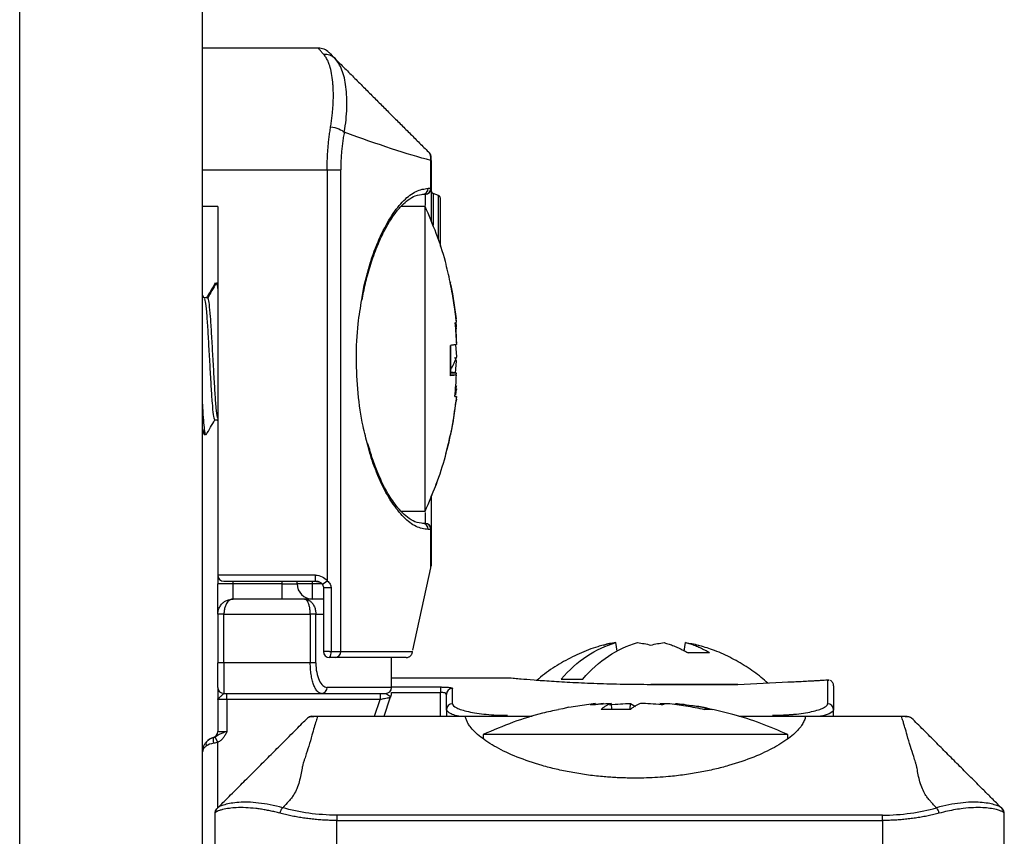
# Model space of a CAD drawing. Units: millimetres. Extents: x 7 to 412, y 7 to 291.
# Drawn here: x 192 to 224, y 223 to 249 of the extents above; entities that cross this region are included whole.
import ezdxf

# ---------------------------------------------------------------- set-up
doc = ezdxf.new("R2010")
doc.units = ezdxf.units.MM

msp = doc.modelspace()

# ---------------------------------------------------------------- linework, layer by layer
at = {"color": 7, "linetype": 'Continuous', "lineweight": 25}
for p, q in [((191.815, 219.739), (191.815, 269.739)), ((197.815, 219.739), (197.815, 269.739)), ((201.608, 248.439), (197.815, 248.439)), ((205.304, 243.839), (205.304, 244.749)), ((205.315, 244.749), (205.315, 243.839)), ((197.815, 244.439), (201.901, 244.439)), ((201.901, 244.439), (201.901, 230.956)), ((201.901, 244.439), (202.347, 244.439)), ((202.347, 228.639), (202.347, 244.439)), ((205.115, 243.639), (205.027, 243.639)), ((205.215, 243.839), (205.304, 243.839)), ((205.304, 243.839), (205.315, 243.839)), ((205.549, 243.604), (205.381, 243.665)), ((198.315, 243.239), (197.815, 243.239)), ((198.315, 243.239), (198.315, 231.139)), ((205.115, 243.24), (204.325, 243.24)), ((198.257, 240.716), (198.247, 240.733)), ((198.279, 240.736), (198.266, 240.715)), ((198.315, 240.674), (198.281, 240.732)), ((197.872, 240.231), (197.815, 240.329)), ((197.985, 240.239), (197.867, 240.239)), ((206.142, 239.223), (206.108, 239.427)), ((206.112, 238.707), (206.142, 238.303)), ((206.142, 238.177), (206.091, 238.285)), ((206.112, 237.773), (206.142, 238.177)), ((206.142, 237.769), (205.944, 237.768)), ((206.138, 237.712), (206.142, 237.769)), ((205.944, 237.713), (206.142, 237.712)), ((206.142, 237.36), (206.108, 237.289)), ((206.142, 237.257), (206.133, 237.201)), ((206.142, 236.922), (206.125, 236.824)), ((198.213, 236.239), (198.315, 236.239)), ((198.295, 236.239), (198.315, 236.204)), ((197.815, 235.92), (197.916, 235.746)), ((197.815, 235.859), (197.88, 235.747)), ((197.898, 235.747), (197.907, 235.762)), ((205.944, 235.72), (205.944, 235.752)), ((204.32, 233.24), (205.115, 233.24)), ((205.115, 232.839), (205.027, 232.839)), ((205.304, 232.639), (205.215, 232.639)), ((205.304, 231.387), (205.304, 232.639)), ((205.315, 232.639), (205.304, 232.639)), ((205.315, 232.639), (205.315, 231.439)), ((204.712, 228.683), (205.304, 231.387)), ((201.523, 231.139), (198.315, 231.139)), ((198.315, 231.139), (198.315, 230.859)), ((201.523, 230.939), (201.523, 231.139)), ((198.815, 230.859), (198.315, 230.859)), ((198.515, 230.939), (201.523, 230.939)), ((198.815, 230.359), (198.815, 230.859)), ((200.415, 230.859), (198.815, 230.859)), ((200.415, 230.859), (200.415, 230.359)), ((200.415, 230.859), (200.915, 230.859)), ((200.915, 230.859), (200.915, 230.939)), ((201.415, 230.859), (200.915, 230.859)), ((201.415, 230.859), (201.415, 230.359)), ((201.778, 230.739), (201.778, 228.639)), ((202.029, 230.739), (202.029, 228.639)), ((201.156, 230.359), (198.815, 230.359)), ((201.778, 230.359), (201.156, 230.359)), ((198.515, 229.859), (198.315, 229.859)), ((198.315, 229.859), (198.315, 228.259)), ((198.515, 228.259), (198.515, 229.859)), ((198.515, 229.859), (201.348, 229.859)), ((201.53, 229.859), (201.348, 229.859)), ((201.348, 229.859), (201.348, 228.259)), ((201.53, 228.259), (201.53, 229.859)), ((211.416, 228.648), (211.37, 228.927)), ((213.614, 228.644), (213.661, 228.927)), ((213.615, 228.644), (213.662, 228.927)), ((201.978, 228.639), (202.029, 228.639)), ((202.029, 228.639), (202.347, 228.639)), ((202.347, 228.639), (204.703, 228.639)), ((204.015, 227.459), (204.015, 228.439)), ((198.515, 228.259), (198.315, 228.259)), ((201.348, 228.259), (198.515, 228.259)), ((198.515, 228.259), (198.515, 227.259)), ((201.53, 228.259), (201.348, 228.259)), ((207.915, 227.759), (204.015, 227.759)), ((204.015, 227.459), (201.899, 227.459)), ((205.615, 227.472), (205.615, 227.294)), ((215.371, 227.548), (212.515, 227.548)), ((215.369, 227.547), (212.515, 227.547)), ((215.369, 227.547), (215.357, 227.546)), ((218.367, 227.7), (218.314, 227.696)), ((218.315, 227.697), (218.368, 227.691)), ((198.315, 227.059), (198.32, 227.078)), ((198.315, 227.059), (198.326, 227.078)), ((198.515, 227.259), (201.718, 227.259)), ((198.615, 227.059), (198.615, 227.259)), ((201.718, 227.259), (203.815, 227.259)), ((203.635, 227.259), (203.635, 227.059)), ((203.772, 226.509), (203.97, 227.12)), ((198.615, 227.059), (198.315, 227.059)), ((198.315, 227.059), (198.315, 226.01)), ((203.635, 227.059), (198.615, 227.059)), ((198.615, 227.059), (198.615, 226.01)), ((209.633, 226.76), (209.495, 226.738)), ((209.83, 226.804), (209.633, 226.76)), ((210.708, 226.935), (209.833, 226.793)), ((210.968, 226.935), (210.717, 226.894)), ((211.215, 226.935), (211.228, 226.738)), ((211.84, 226.746), (211.851, 226.935)), ((211.851, 226.935), (212.016, 226.836)), ((213.008, 226.921), (212.817, 226.935)), ((213.324, 226.898), (213.265, 226.903)), ((201.589, 226.509), (206.433, 226.509)), ((206.436, 226.5), (201.589, 226.5)), ((205.815, 226.722), (205.815, 226.509)), ((220.741, 226.5), (217.594, 226.5)), ((217.597, 226.509), (220.741, 226.509)), ((218.515, 226.509), (218.515, 226.722)), ((198.315, 225.655), (198.228, 225.833)), ((198.315, 226.01), (198.615, 226.01)), ((207.016, 225.909), (207.016, 225.778)), ((217.016, 225.779), (217.016, 225.909)), ((198.215, 223.326), (198.215, 219.609)), ((220.115, 223.266), (202.215, 223.266)), ((202.215, 223.266), (202.215, 223.091)), ((220.115, 223.091), (220.115, 223.266)), ((224.115, 219.609), (224.115, 223.326)), ((202.215, 219.609), (202.215, 223.091)), ((202.215, 223.091), (220.115, 223.091)), ((220.115, 223.091), (220.115, 219.609))]:
    msp.add_line(p, q, dxfattribs=at)
at = {"color": 1, "linetype": 'Continuous', "lineweight": 25}
for p, q in [((205.115, 243.639), (205.115, 243.277)), ((205.381, 243.665), (205.381, 242.624)), ((205.549, 242.159), (205.549, 243.604)), ((205.115, 233.203), (205.115, 232.839)), ((201.739, 230.839), (201.901, 230.956)), ((198.815, 230.859), (198.815, 230.939)), ((200.415, 230.939), (200.415, 230.859)), ((201.415, 230.939), (201.415, 230.859)), ((201.728, 230.859), (201.415, 230.859)), ((201.778, 230.739), (202.029, 230.739)), ((201.53, 229.859), (201.778, 229.859)), ((201.978, 228.639), (201.778, 228.639)), ((204.015, 227.472), (205.615, 227.472)), ((212.515, 227.547), (212.515, 227.548)), ((204.015, 227.294), (205.615, 227.294)), ((205.615, 226.509), (205.615, 227.294)), ((203.456, 226.509), (203.635, 227.059)), ((198.315, 223.509), (198.315, 225.655))]:
    msp.add_line(p, q, dxfattribs=at)
at = {"color": 7, "linetype": 'Continuous', "lineweight": 25, "flags": 128}
msp.add_lwpolyline([(217.036, 227.626), (217.016, 227.625), (217.014, 227.624)], dxfattribs=at)
at = {"color": 7, "linetype": 'Continuous', "lineweight": 25}
for centre, radius, start, end in [((201.608, 247.939), 0.5, 45, 90), ((201.847, 247.796), 0.432, 45.7163, 96.871), ((205.115, 244.856), 0.2, 0, 45), ((205.02, 243.834), 0.194, 271.782, 1.6775), ((205.109, 243.834), 0.195, 271.7327, 1.6337), ((205.115, 243.839), 0.2, 270, 0), ((205.415, 243.759), 0.1, 180, 250), ((205.515, 243.51), 0.1, 0, 70), ((205.02, 232.645), 0.194, 358.3225, 88.218), ((205.109, 232.645), 0.195, 358.3663, 88.2673), ((205.115, 232.639), 0.2, 0, 90), ((198.515, 231.139), 0.2, 180, 270), ((201.415, 230.859), 0.5, 180, 270), ((201.978, 228.639), 0.2, 180, 270), ((201.795, 228.593), 0.239, 320.0135, 11.2988), ((202.157, 228.629), 0.19, 273.4562, 3.0823), ((198.515, 227.459), 0.2, 180, 270), ((201.708, 227.45), 0.191, 272.9018, 2.634), ((203.815, 227.459), 0.2, 270, 0), ((206.015, 227.226), 0.199, 89.8095, 179.8082), ((206.014, 226.721), 0.198, 89.5115, 179.503), ((218.317, 226.721), 0.198, 0.497, 90.4885), ((198.315, 225.339), 0.5, 106.6015, 138.1897), ((198.407, 225.722), 0.245, 156.9174, 203.0826), ((198.115, 226.01), 0.2, 286.6015, 0), ((198.043, 225.606), 0.12, 146.3639, 213.6361), ((198.415, 223.326), 0.2, 135, 180), ((223.915, 223.326), 0.2, 0, 45)]:
    msp.add_arc(centre, radius, start, end, dxfattribs=at)
for points, knots in [([(201.795, 248.225), (201.78, 248.243), (201.75, 248.277), (201.713, 248.32), (201.68, 248.357), (201.654, 248.387), (201.633, 248.41), (201.619, 248.427), (201.61, 248.437), (201.609, 248.439), (201.608, 248.439)], [0, 0, 0, 0, 0.128636, 0.255945, 0.382065, 0.507142, 0.631322, 0.754756, 0.877597, 1, 1, 1, 1]), ([(202.016, 245.858), (202.025, 245.916), (202.044, 246.032), (202.065, 246.204), (202.082, 246.374), (202.095, 246.542), (202.103, 246.707), (202.106, 246.868), (202.104, 247.025), (202.097, 247.177), (202.082, 247.379), (202.05, 247.617), (201.995, 247.84), (201.933, 248.007), (201.87, 248.13), (201.82, 248.194), (201.795, 248.225)], [0, 0, 0, 0, 0.053259, 0.106996, 0.161246, 0.216045, 0.271426, 0.327422, 0.384066, 0.441388, 0.499418, 0.62473, 0.749562, 0.835949, 0.919389, 1, 1, 1, 1]), ([(202.463, 245.68), (202.512, 245.959), (202.538, 246.223), (202.555, 246.72), (202.545, 246.956), (202.492, 247.373), (202.448, 247.559), (202.326, 247.876), (202.25, 248.005), (202.149, 248.106)], [0, 0, 0, 0, 0.25, 0.25, 0.5, 0.5, 0.75, 0.75, 1, 1, 1, 1]), ([(202.149, 248.106), (202.26, 247.994), (202.482, 247.772), (202.81, 247.444), (203.133, 247.121), (203.451, 246.803), (203.765, 246.49), (204.073, 246.182), (204.376, 245.878), (204.675, 245.58), (204.969, 245.285), (205.161, 245.094), (205.257, 244.998)], [0, 0, 0, 0, 0.100251, 0.200386, 0.300429, 0.400401, 0.500324, 0.600222, 0.700116, 0.800029, 0.899983, 1, 1, 1, 1]), ([(201.901, 244.439), (201.902, 244.499), (201.902, 244.618), (201.908, 244.797), (201.917, 244.976), (201.929, 245.155), (201.945, 245.333), (201.965, 245.51), (201.988, 245.685), (202.007, 245.8), (202.016, 245.858)], [0, 0, 0, 0, 0.1227, 0.245962, 0.369835, 0.494366, 0.619602, 0.745589, 0.872374, 1, 1, 1, 1]), ([(202.016, 245.858), (202.104, 245.843), (202.2, 245.818), (202.362, 245.753), (202.426, 245.715), (202.463, 245.68)], [0, 0, 0, 0, 0.5, 0.5, 1, 1, 1, 1]), ([(202.463, 245.68), (202.452, 245.623), (202.431, 245.509), (202.406, 245.335), (202.384, 245.159), (202.368, 244.981), (202.356, 244.802), (202.349, 244.621), (202.348, 244.5), (202.347, 244.439)], [0, 0, 0, 0, 0.145259, 0.288923, 0.43146, 0.573351, 0.715079, 0.857134, 1, 1, 1, 1]), ([(205.304, 244.749), (205.304, 244.763), (205.304, 244.792), (205.302, 244.835), (205.298, 244.875), (205.293, 244.91), (205.286, 244.939), (205.278, 244.964), (205.268, 244.984), (205.26, 244.993), (205.257, 244.998)], [0, 0, 0, 0, 0.116858, 0.239814, 0.368275, 0.501086, 0.616625, 0.749887, 0.878839, 1, 1, 1, 1]), ([(205.315, 244.749), (205.315, 244.787), (205.315, 244.816), (205.315, 244.849), (205.315, 244.856), (205.315, 244.856)], [0, 0, 0, 0, 0.5, 0.5, 1, 1, 1, 1]), ([(203.05, 240.162), (203.065, 240.253), (203.114, 240.536), (203.23, 241.012), (203.405, 241.59), (203.612, 242.112), (203.813, 242.517), (203.984, 242.803), (204.158, 243.055), (204.347, 243.279), (204.57, 243.474), (204.806, 243.616), (204.972, 243.633), (205.061, 243.643)], [0, 0, 0, 0, 0.042032, 0.131049, 0.235463, 0.349599, 0.444659, 0.514949, 0.576833, 0.678601, 0.768709, 0.875538, 1, 1, 1, 1]), ([(205.315, 243.839), (205.315, 243.821), (205.315, 243.783), (205.315, 243.528), (205.315, 243.216), (205.315, 243.001), (205.315, 242.826), (205.315, 242.774)], [0, 0, 0, 0, 0.294036, 0.605686, 0.768121, 0.930708, 1, 1, 1, 1]), ([(205.938, 240.757), (205.888, 240.984), (205.769, 241.524), (205.497, 242.357), (205.242, 242.946), (205.115, 243.24)], [0, 0, 0, 0, 0.265142, 0.633574, 1, 1, 1, 1]), ([(205.115, 233.248), (205.115, 233.245), (205.115, 233.212), (205.115, 233.329), (205.115, 233.577), (205.115, 233.978), (205.115, 234.511), (205.115, 235.205), (205.115, 236.064), (205.115, 237.055), (205.115, 238.122), (205.115, 239.194), (205.115, 240.201), (205.115, 241.083), (205.115, 241.807), (205.115, 242.373), (205.115, 242.809), (205.115, 243.102), (205.115, 243.251), (205.115, 243.224), (205.115, 243.218)], [0, 0, 0, 0, 0.005074, 0.066761, 0.12348, 0.177314, 0.232585, 0.292741, 0.356938, 0.423921, 0.492502, 0.561083, 0.628065, 0.692262, 0.752418, 0.80769, 0.861523, 0.918242, 0.979929, 1, 1, 1, 1]), ([(205.615, 241.935), (205.615, 242.026), (205.615, 242.359), (205.615, 242.8), (205.615, 243.214), (205.615, 243.465), (205.615, 243.495), (205.615, 243.51)], [0, 0, 0, 0, 0.088797, 0.328177, 0.562583, 0.78136, 1, 1, 1, 1]), ([(198.23, 240.731), (198.181, 240.648), (198.086, 240.484), (197.991, 240.32), (197.945, 240.239)], [0, 0, 0, 0, 0.51051, 1, 1, 1, 1]), ([(198.266, 240.732), (198.218, 240.649), (198.123, 240.484), (198.027, 240.32), (197.98, 240.239)], [0, 0, 0, 0, 0.508871, 1, 1, 1, 1]), ([(198.261, 240.678), (198.259, 240.694), (198.255, 240.725), (198.25, 240.721), (198.247, 240.718)], [0, 0, 0, 0, 0.48525, 1, 1, 1, 1]), ([(198.315, 240.546), (198.312, 240.578), (198.3, 240.688), (198.289, 240.711), (198.282, 240.727)], [0, 0, 0, 0, 0.295142, 1, 1, 1, 1]), ([(206.09, 239.91), (206.072, 240.051), (206.037, 240.33), (205.971, 240.605), (205.939, 240.742)], [0, 0, 0, 0, 0.503882, 1, 1, 1, 1]), ([(205.944, 240.704), (205.944, 240.739), (205.944, 240.778), (205.945, 240.761), (205.945, 240.759)], [0, 0, 0, 0, 0.890097, 1, 1, 1, 1]), ([(206.142, 239.557), (206.13, 239.656), (206.107, 239.854), (206.061, 240.151), (206.008, 240.446), (205.966, 240.642), (205.944, 240.74)], [0, 0, 0, 0, 0.249525, 0.49925, 0.74935, 1, 1, 1, 1]), ([(206.142, 239.472), (206.13, 239.577), (206.107, 239.787), (206.061, 240.102), (206.008, 240.415), (205.966, 240.623), (205.944, 240.727)], [0, 0, 0, 0, 0.2495253, 0.4992501, 0.74935, 1, 1, 1, 1]), ([(206.142, 239.448), (206.131, 239.544), (206.108, 239.754), (206.064, 240.061), (206.009, 240.385), (205.967, 240.593), (205.944, 240.704)], [0, 0, 0, 0, 0.226209, 0.500001, 0.731821, 1, 1, 1, 1]), ([(197.872, 240.214), (197.882, 240.192), (197.903, 240.141), (197.94, 239.808), (197.978, 239.295), (198.013, 238.655), (198.053, 237.971), (198.091, 237.316), (198.125, 236.765), (198.166, 236.384), (198.195, 236.246), (198.21, 236.242), (198.213, 236.241)], [0, 0, 0, 0, 0.0856684, 0.1963427, 0.3070883, 0.4177825, 0.528464, 0.6392076, 0.7499122, 0.8605948, 0.9713352, 1, 1, 1, 1]), ([(198.325, 236.272), (198.317, 236.284), (198.298, 236.316), (198.262, 236.613), (198.225, 237.103), (198.19, 237.73), (198.15, 238.412), (198.112, 239.077), (198.077, 239.644), (198.037, 240.06), (198.006, 240.2), (197.991, 240.249), (197.986, 240.235), (197.985, 240.232)], [0, 0, 0, 0, 0.069749, 0.180488, 0.291299, 0.402058, 0.512805, 0.623614, 0.734384, 0.845131, 0.955937, 0.99235, 1, 1, 1, 1]), ([(203.239, 235.408), (203.182, 235.613), (203.037, 236.136), (202.9, 237.108), (202.843, 238.249), (202.889, 239.306), (202.995, 239.925), (203.039, 240.187)], [0, 0, 0, 0, 0.146082, 0.37428, 0.602742, 0.831531, 1, 1, 1, 1]), ([(206.092, 239.418), (206.103, 239.424), (206.125, 239.436), (206.136, 239.444), (206.142, 239.448)], [0, 0, 0, 0, 0.511453, 1, 1, 1, 1]), ([(206.092, 239.418), (206.103, 239.3), (206.125, 239.065), (206.136, 238.829), (206.142, 238.711)], [0, 0, 0, 0, 0.5014521, 1, 1, 1, 1]), ([(206.097, 239.42), (206.107, 239.315), (206.126, 239.099), (206.137, 238.881), (206.142, 238.769)], [0, 0, 0, 0, 0.484275, 1, 1, 1, 1]), ([(206.123, 239.435), (206.123, 239.435), (206.128, 239.384), (206.13, 239.332), (206.132, 239.28)], [0, 0, 0, 0, 0.003258, 1, 1, 1, 1]), ([(206.142, 238.711), (206.13, 238.709), (206.107, 238.704), (206.061, 238.696), (206.008, 238.689), (205.966, 238.684), (205.944, 238.682)], [0, 0, 0, 0, 0.249588, 0.499332, 0.749411, 1, 1, 1, 1]), ([(205.944, 238.682), (205.944, 238.638), (205.945, 238.512), (205.945, 238.384), (205.945, 238.299)], [0, 0, 0, 0, 0.344915, 1, 1, 1, 1]), ([(206.142, 238.303), (206.13, 238.268), (206.107, 238.197), (206.061, 238.092), (206.008, 237.987), (205.966, 237.918), (205.944, 237.883)], [0, 0, 0, 0, 0.249588, 0.499332, 0.749411, 1, 1, 1, 1]), ([(206.142, 237.769), (206.13, 237.771), (206.107, 237.776), (206.061, 237.784), (206.008, 237.791), (205.966, 237.796), (205.944, 237.798)], [0, 0, 0, 0, 0.249658, 0.499427, 0.749482, 1, 1, 1, 1]), ([(206.092, 237.006), (206.104, 237.129), (206.125, 237.363), (206.137, 237.599), (206.142, 237.712)], [0, 0, 0, 0, 0.523197, 1, 1, 1, 1]), ([(206.123, 237.045), (206.127, 237.098), (206.134, 237.203), (206.139, 237.309), (206.142, 237.36)], [0, 0, 0, 0, 0.509321, 1, 1, 1, 1]), ([(197.916, 235.761), (197.913, 235.762), (197.902, 235.764), (197.88, 235.912), (197.852, 236.207), (197.83, 236.532), (197.818, 236.77), (197.815, 236.837)], [0, 0, 0, 0, 0.084393, 0.353654, 0.62648, 0.894865, 1, 1, 1, 1]), ([(205.315, 233.723), (205.373, 233.857), (205.557, 234.287), (205.788, 235.045), (206.009, 235.945), (206.089, 236.544), (206.126, 236.824)], [0, 0, 0, 0, 0.136119, 0.436359, 0.737273, 1, 1, 1, 1]), ([(206.142, 237.008), (206.13, 236.903), (206.107, 236.693), (206.061, 236.378), (206.008, 236.064), (205.965, 235.856), (205.944, 235.752)], [0, 0, 0, 0, 0.249622, 0.499378, 0.749445, 1, 1, 1, 1]), ([(206.092, 237.006), (206.103, 237.005), (206.125, 237.005), (206.136, 237.007), (206.142, 237.008)], [0, 0, 0, 0, 0.4997772, 1, 1, 1, 1]), ([(197.932, 235.746), (197.98, 235.83), (198.075, 235.994), (198.17, 236.159), (198.217, 236.239)], [0, 0, 0, 0, 0.508947, 1, 1, 1, 1]), ([(197.898, 235.764), (197.892, 235.752), (197.878, 235.722), (197.864, 235.803), (197.855, 235.851)], [0, 0, 0, 0, 0.413066, 1, 1, 1, 1]), ([(205.115, 233.24), (205.242, 233.534), (205.497, 234.123), (205.769, 234.955), (205.888, 235.496), (205.938, 235.722)], [0, 0, 0, 0, 0.366578, 0.735167, 1, 1, 1, 1]), ([(205.061, 232.836), (204.968, 232.846), (204.797, 232.864), (204.546, 233.021), (204.328, 233.222), (204.086, 233.513), (203.83, 233.916), (203.582, 234.438), (203.388, 234.943), (203.291, 235.282), (203.243, 235.447)], [0, 0, 0, 0, 0.152777, 0.284504, 0.396408, 0.490931, 0.653392, 0.794434, 0.899424, 1, 1, 1, 1]), ([(205.315, 233.723), (205.315, 233.665), (205.315, 233.493), (205.315, 233.26), (205.315, 232.952), (205.315, 232.695), (205.315, 232.657), (205.315, 232.639)], [0, 0, 0, 0, 0.0819771, 0.2421987, 0.4025696, 0.7099711, 1, 1, 1, 1]), ([(201.523, 230.953), (201.546, 230.951), (201.59, 230.946), (201.652, 230.921), (201.705, 230.888), (201.731, 230.857), (201.744, 230.842)], [0, 0, 0, 0, 0.26909, 0.529054, 0.773368, 1, 1, 1, 1]), ([(201.901, 230.956), (201.921, 230.939), (201.957, 230.907), (201.998, 230.852), (202.024, 230.796), (202.027, 230.758), (202.029, 230.739)], [0, 0, 0, 0, 0.299048, 0.558146, 0.787108, 1, 1, 1, 1]), ([(201.523, 230.939), (201.566, 230.937), (201.622, 230.933), (201.671, 230.906), (201.682, 230.899)], [0, 0, 0, 0, 0.757595, 1, 1, 1, 1]), ([(201.739, 230.839), (201.75, 230.821), (201.766, 230.796), (201.777, 230.762), (201.778, 230.746), (201.778, 230.739)], [0, 0, 0, 0, 0.578659, 0.806779, 1, 1, 1, 1]), ([(198.315, 229.859), (198.316, 229.879), (198.318, 229.922), (198.33, 229.984), (198.35, 230.046), (198.379, 230.106), (198.416, 230.162), (198.468, 230.221), (198.538, 230.279), (198.622, 230.323), (198.716, 230.352), (198.779, 230.356), (198.815, 230.359)], [0, 0, 0, 0, 0.073411, 0.148665, 0.226167, 0.306291, 0.389375, 0.475722, 0.600916, 0.743568, 0.850121, 1, 1, 1, 1]), ([(198.815, 230.359), (198.803, 230.358), (198.782, 230.357), (198.752, 230.348), (198.726, 230.337), (198.691, 230.316), (198.649, 230.279), (198.597, 230.208), (198.553, 230.111), (198.521, 229.988), (198.517, 229.901), (198.515, 229.859)], [0, 0, 0, 0, 0.0805053, 0.15016, 0.2089635, 0.2569173, 0.3996615, 0.5250299, 0.6941965, 0.8515697, 1, 1, 1, 1]), ([(201.202, 230.344), (201.195, 230.348), (201.18, 230.357), (201.164, 230.358), (201.156, 230.359)], [0, 0, 0, 0, 0.483234, 1, 1, 1, 1]), ([(201.156, 230.359), (201.172, 230.358), (201.202, 230.357), (201.232, 230.348), (201.246, 230.344)], [0, 0, 0, 0, 0.516755, 1, 1, 1, 1]), ([(210.962, 228.839), (210.902, 228.825), (210.631, 228.759), (210.166, 228.572), (209.579, 228.274), (209.114, 227.974), (208.864, 227.758), (208.782, 227.687)], [0, 0, 0, 0, 0.074228, 0.336631, 0.601369, 0.869084, 1, 1, 1, 1]), ([(211.369, 228.927), (211.3, 228.918), (211.162, 228.898), (211.028, 228.864), (210.962, 228.847)], [0, 0, 0, 0, 0.499985, 1, 1, 1, 1]), ([(210.962, 228.847), (211.029, 228.864), (211.162, 228.898), (211.301, 228.918), (211.37, 228.927)], [0, 0, 0, 0, 0.500006, 1, 1, 1, 1]), ([(212.078, 228.927), (212.151, 228.918), (212.296, 228.898), (212.443, 228.864), (212.517, 228.847)], [0, 0, 0, 0, 0.499984, 1, 1, 1, 1]), ([(212.517, 228.847), (212.59, 228.864), (212.737, 228.898), (212.883, 228.918), (212.955, 228.927)], [0, 0, 0, 0, 0.500016, 1, 1, 1, 1]), ([(212.955, 228.927), (213.009, 228.911), (213.116, 228.88), (213.275, 228.821), (213.432, 228.753), (213.587, 228.677), (213.689, 228.619), (213.74, 228.59)], [0, 0, 0, 0, 0.200323, 0.400162, 0.599838, 0.799677, 1, 1, 1, 1]), ([(214.446, 228.59), (214.395, 228.619), (214.293, 228.677), (214.138, 228.753), (213.981, 228.821), (213.822, 228.88), (213.715, 228.911), (213.662, 228.927)], [0, 0, 0, 0, 0.200323, 0.400162, 0.599838, 0.799677, 1, 1, 1, 1]), ([(213.662, 228.927), (213.731, 228.918), (213.869, 228.898), (214.002, 228.864), (214.069, 228.847)], [0, 0, 0, 0, 0.499985, 1, 1, 1, 1]), ([(216.357, 227.593), (216.286, 227.659), (216.065, 227.861), (215.648, 228.15), (215.114, 228.456), (214.583, 228.692), (214.225, 228.796), (214.065, 228.842)], [0, 0, 0, 0, 0.11046, 0.341325, 0.575025, 0.811066, 1, 1, 1, 1]), ([(202.169, 228.439), (202.162, 228.439), (202.148, 228.439), (202.121, 228.439), (202.085, 228.439), (202.038, 228.439), (201.998, 228.439), (201.978, 228.439)], [0, 0, 0, 0, 0.166637, 0.332274, 0.500222, 0.749379, 1, 1, 1, 1]), ([(204.498, 228.439), (204.512, 228.44), (204.539, 228.442), (204.578, 228.455), (204.61, 228.473), (204.638, 228.495), (204.659, 228.52), (204.675, 228.546), (204.687, 228.571), (204.691, 228.588), (204.693, 228.597)], [0, 0, 0, 0, 0.157212, 0.305175, 0.443905, 0.573421, 0.693748, 0.804921, 0.906985, 1, 1, 1, 1]), ([(204.693, 228.597), (204.695, 228.606), (204.697, 228.615), (204.699, 228.624), (204.7, 228.629), (204.702, 228.634), (204.703, 228.639)], [0, 0, 0, 0, 0.00002816964, 0.00002816964, 0.00002816964, 0.00004538415, 0.00004538415, 0.00004538415, 0.00004538415]), ([(214.132, 228.59), (214.102, 228.59), (214.042, 228.59), (213.945, 228.59), (213.845, 228.59), (213.775, 228.59), (213.74, 228.59)], [0, 0, 0, 0, 0.250366, 0.4998, 0.749336, 1, 1, 1, 1]), ([(214.446, 228.59), (214.423, 228.59), (214.377, 228.59), (214.301, 228.59), (214.22, 228.59), (214.161, 228.59), (214.132, 228.59)], [0, 0, 0, 0, 0.250664, 0.5002, 0.749634, 1, 1, 1, 1]), ([(198.315, 227.459), (198.315, 227.459), (198.315, 227.543), (198.315, 227.843), (198.315, 228.046), (198.315, 228.259)], [0, 0, 0, 0, 0.5, 0.5, 1, 1, 1, 1]), ([(201.718, 227.259), (201.706, 227.26), (201.684, 227.261), (201.653, 227.273), (201.625, 227.29), (201.602, 227.308), (201.563, 227.346), (201.513, 227.418), (201.454, 227.548), (201.407, 227.704), (201.374, 227.881), (201.352, 228.068), (201.349, 228.196), (201.348, 228.259)], [0, 0, 0, 0, 0.062631, 0.118667, 0.168106, 0.210949, 0.247196, 0.38635, 0.510396, 0.639633, 0.763988, 0.883934, 1, 1, 1, 1]), ([(201.53, 228.259), (201.53, 228.049), (201.569, 227.841), (201.706, 227.545), (201.802, 227.459), (201.899, 227.459)], [0, 0, 0, 0, 0.5, 0.5, 1, 1, 1, 1]), ([(212.515, 227.547), (212.215, 227.548), (211.612, 227.552), (210.743, 227.576), (209.944, 227.611), (209.239, 227.653), (208.676, 227.694), (208.331, 227.722), (208.232, 227.731), (208.216, 227.732)], [0, 0, 0, 0, 0.160943, 0.3224476, 0.4840531, 0.6452542, 0.80738, 0.9686971, 1, 1, 1, 1]), ([(209.579, 227.733), (209.62, 227.733), (209.703, 227.733), (209.838, 227.733), (209.979, 227.733), (210.129, 227.733), (210.234, 227.733), (210.287, 227.733)], [0, 0, 0, 0, 0.200595, 0.400298, 0.599702, 0.799405, 1, 1, 1, 1]), ([(198.315, 227.459), (198.315, 227.452), (198.315, 227.438), (198.315, 227.319), (198.315, 227.184), (198.315, 227.098)], [0, 0, 0, 0, 0.268712, 0.537256, 1, 1, 1, 1]), ([(205.615, 227.472), (205.633, 227.471), (205.668, 227.471), (205.72, 227.47), (205.779, 227.468), (205.841, 227.464), (205.902, 227.458), (205.951, 227.452), (205.987, 227.444), (206.011, 227.435), (206.014, 227.429), (206.015, 227.426)], [0, 0, 0, 0, 0.083058, 0.166096, 0.250691, 0.375708, 0.499818, 0.623513, 0.74906, 0.874957, 1, 1, 1, 1]), ([(218.315, 227.697), (218.28, 227.694), (218.211, 227.69), (218.099, 227.682), (217.983, 227.675), (217.861, 227.668), (217.706, 227.659), (217.515, 227.649), (217.282, 227.637), (217.118, 227.63), (217.036, 227.626)], [0, 0, 0, 0, 0.100476, 0.20067, 0.300754, 0.400899, 0.501276, 0.66776, 0.833739, 1, 1, 1, 1]), ([(218.515, 227.511), (218.515, 227.543), (218.507, 227.579), (218.47, 227.643), (218.441, 227.67), (218.409, 227.688)], [0, 0, 0, 0, 0.5, 0.5, 1, 1, 1, 1]), ([(218.515, 227.511), (218.515, 227.499), (218.515, 227.477), (218.515, 227.431), (218.515, 227.377), (218.515, 227.312), (218.515, 227.238), (218.515, 227.155), (218.515, 227.062), (218.515, 226.959), (218.515, 226.847), (218.515, 226.764), (218.515, 226.722)], [0, 0, 0, 0, 0.100882, 0.201516, 0.30192, 0.402114, 0.502119, 0.601955, 0.70164, 0.801196, 0.900643, 1, 1, 1, 1]), ([(203.97, 227.12), (203.97, 227.12), (203.968, 227.12), (203.956, 227.118), (203.936, 227.114), (203.908, 227.109), (203.86, 227.1), (203.772, 227.083), (203.685, 227.068), (203.635, 227.059)], [0, 0, 0, 0, 0.089707, 0.182091, 0.277721, 0.377114, 0.480729, 0.695671, 1, 1, 1, 1]), ([(203.988, 227.159), (203.992, 227.167), (204, 227.183), (204.008, 227.213), (204.014, 227.247), (204.015, 227.27), (204.015, 227.282)], [0, 0, 0, 0, 0.280777, 0.526683, 0.759076, 1, 1, 1, 1]), ([(204.015, 227.261), (204.015, 227.262), (204.015, 227.266), (204.015, 227.278), (204.015, 227.287)], [0, 0, 0, 0, 0.302457, 1, 1, 1, 1]), ([(205.815, 227.227), (205.815, 227.245), (205.794, 227.262), (205.721, 227.287), (205.668, 227.294), (205.615, 227.294)], [0, 0, 0, 0, 0.5, 0.5, 1, 1, 1, 1]), ([(206.015, 226.919), (206.015, 226.875), (206.062, 226.829), (206.239, 226.741), (206.372, 226.699), (206.619, 226.645), (206.712, 226.628), (206.907, 226.599), (207.011, 226.586), (207.339, 226.555), (207.578, 226.544), (207.815, 226.544)], [0, 0, 0, 0, 0.25, 0.25, 0.5, 0.5, 0.625, 0.625, 0.75, 0.75, 1, 1, 1, 1]), ([(210.537, 226.886), (210.566, 226.897), (210.621, 226.919), (210.68, 226.93), (210.708, 226.935)], [0, 0, 0, 0, 0.524355, 1, 1, 1, 1]), ([(210.537, 226.886), (210.65, 226.897), (210.875, 226.918), (211.102, 226.93), (211.215, 226.935)], [0, 0, 0, 0, 0.5003541, 1, 1, 1, 1]), ([(211.215, 226.935), (211.188, 226.924), (211.133, 226.9), (211.051, 226.855), (210.969, 226.801), (210.915, 226.759), (210.888, 226.738)], [0, 0, 0, 0, 0.249658, 0.499427, 0.749482, 1, 1, 1, 1]), ([(211.166, 226.886), (211.285, 226.897), (211.514, 226.919), (211.743, 226.93), (211.851, 226.935)], [0, 0, 0, 0, 0.523197, 1, 1, 1, 1]), ([(212.181, 226.935), (212.156, 226.925), (212.101, 226.901), (212.021, 226.857), (211.937, 226.802), (211.882, 226.76), (211.854, 226.738)], [0, 0, 0, 0, 0.228592, 0.500001, 0.734137, 1, 1, 1, 1]), ([(212.867, 226.886), (212.747, 226.897), (212.518, 226.919), (212.29, 226.93), (212.181, 226.935)], [0, 0, 0, 0, 0.523802, 1, 1, 1, 1]), ([(212.867, 226.886), (212.9, 226.897), (212.967, 226.918), (213.032, 226.93), (213.064, 226.935)], [0, 0, 0, 0, 0.498091, 1, 1, 1, 1]), ([(213.064, 226.935), (213.166, 226.924), (213.369, 226.9), (213.672, 226.855), (213.975, 226.802), (214.176, 226.759), (214.276, 226.738)], [0, 0, 0, 0, 0.2495253, 0.4992501, 0.74935, 1, 1, 1, 1]), ([(213.325, 226.935), (213.417, 226.925), (213.62, 226.902), (213.917, 226.857), (214.229, 226.803), (214.43, 226.76), (214.537, 226.737)], [0, 0, 0, 0, 0.226209, 0.500001, 0.731821, 1, 1, 1, 1]), ([(214.436, 226.754), (214.38, 226.768), (214.169, 226.82), (213.953, 226.846), (213.794, 226.865)], [0, 0, 0, 0, 0.265662, 1, 1, 1, 1]), ([(216.515, 226.544), (216.555, 226.545), (216.635, 226.545), (216.754, 226.548), (216.871, 226.552), (216.987, 226.558), (217.101, 226.566), (217.286, 226.582), (217.531, 226.612), (217.803, 226.662), (218.027, 226.72), (218.173, 226.778), (218.26, 226.83), (218.307, 226.875), (218.312, 226.904), (218.315, 226.919)], [0, 0, 0, 0, 0.042004, 0.083662, 0.125169, 0.166723, 0.208521, 0.250756, 0.375084, 0.500264, 0.624795, 0.74993, 0.833491, 0.916391, 1, 1, 1, 1]), ([(198.301, 223.494), (198.337, 223.53), (198.421, 223.614), (198.566, 223.759), (198.75, 223.943), (198.958, 224.151), (199.229, 224.422), (199.545, 224.738), (199.923, 225.116), (200.299, 225.492), (200.62, 225.814), (200.88, 226.074), (201.083, 226.276), (201.201, 226.394), (201.257, 226.45)], [0, 0, 0, 0, 0.032909, 0.075729, 0.128468, 0.195384, 0.258623, 0.375246, 0.504291, 0.636637, 0.763361, 0.849811, 0.928651, 1, 1, 1, 1]), ([(201.589, 226.5), (201.581, 226.477), (201.563, 226.429), (201.524, 226.313), (201.472, 226.135), (201.396, 225.862), (201.302, 225.545), (201.218, 225.277), (201.16, 225.1), (201.13, 225.012), (201.103, 224.915), (201.073, 224.777), (201.036, 224.589), (200.991, 224.363), (200.917, 224.143), (200.827, 223.965), (200.734, 223.829), (200.609, 223.687), (200.511, 223.579), (200.444, 223.506)], [0, 0, 0, 0, 0.029877, 0.0618, 0.1466, 0.246551, 0.37623, 0.490805, 0.520843, 0.550889, 0.576539, 0.614398, 0.680925, 0.750454, 0.816571, 0.874136, 0.905345, 0.935208, 1, 1, 1, 1]), ([(201.589, 226.5), (201.574, 226.5), (201.542, 226.5), (201.496, 226.499), (201.448, 226.497), (201.399, 226.493), (201.34, 226.485), (201.302, 226.475), (201.273, 226.463), (201.263, 226.456), (201.257, 226.45)], [0, 0, 0, 0, 0.082062, 0.165621, 0.251611, 0.36913, 0.501658, 0.749777, 0.82334, 1, 1, 1, 1]), ([(201.398, 226.509), (201.399, 226.509), (201.4, 226.509), (201.412, 226.509), (201.431, 226.509), (201.457, 226.509), (201.491, 226.509), (201.535, 226.509), (201.572, 226.509), (201.589, 226.509)], [0, 0, 0, 0, 0.179305, 0.344912, 0.499385, 0.630598, 0.749607, 0.878934, 1, 1, 1, 1]), ([(212.015, 224.48), (211.943, 224.481), (211.798, 224.481), (211.582, 224.488), (211.366, 224.497), (211.151, 224.511), (210.83, 224.537), (210.408, 224.586), (209.899, 224.668), (209.412, 224.77), (208.801, 224.929), (208.11, 225.166), (207.542, 225.434), (207.168, 225.659), (206.93, 225.83), (206.735, 226.002), (206.602, 226.153), (206.517, 226.284), (206.463, 226.393), (206.445, 226.464), (206.436, 226.5)], [0, 0, 0, 0, 0.024949, 0.049857, 0.074769, 0.099731, 0.124788, 0.187275, 0.250205, 0.312422, 0.375194, 0.500201, 0.62543, 0.687704, 0.750129, 0.812833, 0.875497, 0.917103, 0.958556, 1, 1, 1, 1]), ([(206.447, 226.509), (206.454, 226.509), (206.47, 226.509), (206.762, 226.509), (207.266, 226.509), (207.892, 226.509), (208.405, 226.509), (208.623, 226.509)], [0, 0, 0, 0, 0.1773702, 0.397255, 0.6171399, 0.8370247, 1, 1, 1, 1]), ([(209.487, 226.727), (209.312, 226.69), (208.812, 226.584), (207.975, 226.319), (207.343, 226.049), (207.016, 225.909)], [0, 0, 0, 0, 0.205441, 0.588238, 1, 1, 1, 1]), ([(211.854, 226.738), (211.804, 226.738), (211.7, 226.738), (211.534, 226.738), (211.419, 226.738), (211.358, 226.738)], [0, 0, 0, 0, 0.294851, 0.627608, 1, 1, 1, 1]), ([(217.594, 226.5), (217.589, 226.478), (217.579, 226.436), (217.555, 226.37), (217.523, 226.304), (217.484, 226.237), (217.413, 226.136), (217.294, 226), (217.099, 225.829), (216.86, 225.657), (216.487, 225.433), (215.919, 225.165), (215.23, 224.929), (214.62, 224.77), (214.135, 224.669), (213.628, 224.586), (213.158, 224.532), (212.741, 224.501), (212.379, 224.483), (212.136, 224.481), (212.015, 224.48)], [0, 0, 0, 0, 0.025049, 0.05008, 0.075126, 0.100219, 0.125389, 0.187672, 0.250004, 0.312752, 0.375358, 0.499687, 0.624849, 0.687312, 0.749236, 0.812147, 0.874632, 0.916528, 0.958246, 1, 1, 1, 1]), ([(214.537, 226.737), (214.533, 226.737), (214.523, 226.738), (214.495, 226.738), (214.45, 226.738), (214.383, 226.738), (214.314, 226.738), (214.276, 226.738)], [0, 0, 0, 0, 0.162781, 0.329319, 0.499137, 0.729554, 1, 1, 1, 1]), ([(217.015, 225.909), (216.722, 226.036), (216.132, 226.291), (215.291, 226.565), (214.741, 226.686), (214.506, 226.738)], [0, 0, 0, 0, 0.362544, 0.727072, 1, 1, 1, 1]), ([(215.406, 226.509), (215.625, 226.509), (216.138, 226.509), (216.764, 226.509), (217.268, 226.509), (217.561, 226.509), (217.577, 226.509), (217.584, 226.509)], [0, 0, 0, 0, 0.163314, 0.38311, 0.602906, 0.822702, 1, 1, 1, 1]), ([(220.741, 226.509), (220.753, 226.509), (220.777, 226.509), (220.81, 226.509), (220.843, 226.509), (220.873, 226.509), (220.904, 226.509), (220.928, 226.509), (220.931, 226.509), (220.932, 226.509)], [0, 0, 0, 0, 0.08005, 0.161789, 0.251202, 0.367164, 0.501281, 0.734874, 1, 1, 1, 1]), ([(221.886, 223.506), (221.846, 223.55), (221.78, 223.623), (221.681, 223.733), (221.596, 223.833), (221.502, 223.967), (221.416, 224.141), (221.343, 224.36), (221.293, 224.585), (221.26, 224.767), (221.231, 224.902), (221.195, 225.033), (221.124, 225.242), (221.029, 225.542), (220.935, 225.86), (220.866, 226.11), (220.82, 226.263), (220.792, 226.357), (220.768, 226.429), (220.75, 226.477), (220.741, 226.5)], [0, 0, 0, 0, 0.038686, 0.064358, 0.096885, 0.127258, 0.181582, 0.247822, 0.319078, 0.383632, 0.415532, 0.447039, 0.50918, 0.620678, 0.753452, 0.853427, 0.909793, 0.938204, 0.970121, 1, 1, 1, 1]), ([(221.074, 226.45), (221.067, 226.456), (221.057, 226.463), (221.028, 226.475), (220.99, 226.485), (220.931, 226.493), (220.876, 226.497), (220.813, 226.5), (220.765, 226.5), (220.741, 226.5)], [0, 0, 0, 0, 0.175832, 0.249419, 0.498629, 0.631123, 0.748711, 0.876562, 1, 1, 1, 1]), ([(224.03, 223.494), (223.984, 223.54), (223.891, 223.633), (223.747, 223.777), (223.62, 223.904), (223.493, 224.031), (223.344, 224.18), (223.164, 224.36), (222.977, 224.547), (222.796, 224.728), (222.609, 224.915), (222.352, 225.171), (222.037, 225.487), (221.721, 225.803), (221.463, 226.061), (221.259, 226.265), (221.135, 226.388), (221.074, 226.45)], [0, 0, 0, 0, 0.041901, 0.08415, 0.126638, 0.153968, 0.195963, 0.259698, 0.317185, 0.374346, 0.437102, 0.503051, 0.633154, 0.762872, 0.842419, 0.921504, 1, 1, 1, 1]), ([(197.943, 225.673), (197.956, 225.687), (197.982, 225.714), (198.028, 225.749), (198.078, 225.779), (198.129, 225.802), (198.164, 225.813), (198.182, 225.818)], [0, 0, 0, 0, 0.212596, 0.420541, 0.622149, 0.815778, 1, 1, 1, 1]), ([(198.615, 226.01), (198.562, 225.992), (198.51, 225.975), (198.425, 225.94), (198.391, 225.924), (198.307, 225.877), (198.27, 225.85), (198.228, 225.833)], [0, 0, 0, 0, 0.25, 0.25, 0.5, 0.5, 1, 1, 1, 1]), ([(198.615, 226.01), (198.594, 225.97), (198.558, 225.899), (198.494, 225.798), (198.417, 225.714), (198.348, 225.674), (198.315, 225.655)], [0, 0, 0, 0, 0.2889919, 0.5012833, 0.757453, 1, 1, 1, 1]), ([(210.713, 225.909), (210.442, 225.909), (209.879, 225.909), (209.083, 225.909), (208.337, 225.909), (207.706, 225.909), (207.259, 225.909), (207.027, 225.909), (207.04, 225.909), (207.044, 225.909)], [0, 0, 0, 0, 0.130157, 0.270211, 0.421262, 0.579844, 0.743373, 0.908152, 1, 1, 1, 1]), ([(217.003, 225.909), (217.007, 225.909), (217.034, 225.909), (216.909, 225.909), (216.592, 225.909), (216.042, 225.909), (215.308, 225.909), (214.43, 225.909), (213.464, 225.909), (212.496, 225.909), (211.569, 225.909), (210.991, 225.909), (210.713, 225.909)], [0, 0, 0, 0, 0.019994, 0.125413, 0.236873, 0.352393, 0.470019, 0.586814, 0.699702, 0.807387, 0.907214, 1, 1, 1, 1]), ([(197.815, 225.339), (197.816, 225.364), (197.818, 225.409), (197.831, 225.469), (197.852, 225.533), (197.885, 225.602), (197.924, 225.65), (197.943, 225.673)], [0, 0, 0, 0, 0.207536, 0.376949, 0.508229, 0.769162, 1, 1, 1, 1]), ([(197.943, 225.539), (197.93, 225.531), (197.905, 225.512), (197.873, 225.481), (197.845, 225.445), (197.821, 225.397), (197.817, 225.361), (197.815, 225.339)], [0, 0, 0, 0, 0.150647, 0.314629, 0.49209, 0.703189, 1, 1, 1, 1]), ([(200.444, 223.506), (200.162, 223.585), (199.898, 223.636), (199.532, 223.678), (199.415, 223.687), (199.198, 223.693), (199.097, 223.691), (198.819, 223.672), (198.662, 223.642), (198.426, 223.575), (198.345, 223.538), (198.301, 223.494)], [0, 0, 0, 0, 0.25, 0.25, 0.375, 0.375, 0.5, 0.5, 0.75, 0.75, 1, 1, 1, 1]), ([(224.03, 223.494), (223.986, 223.538), (223.903, 223.575), (223.667, 223.642), (223.511, 223.672), (223.231, 223.691), (223.131, 223.693), (222.914, 223.687), (222.797, 223.678), (222.431, 223.635), (222.168, 223.584), (221.886, 223.506)], [0, 0, 0, 0, 0.25, 0.25, 0.5, 0.5, 0.625, 0.625, 0.75, 0.75, 1, 1, 1, 1]), ([(198.243, 223.353), (198.238, 223.347), (198.226, 223.337), (198.217, 223.328), (198.216, 223.326), (198.215, 223.326)], [0, 0, 0, 0, 0.3343719, 0.6675502, 1, 1, 1, 1]), ([(200.351, 223.329), (200.297, 223.344), (200.187, 223.372), (200.026, 223.408), (199.868, 223.439), (199.713, 223.464), (199.493, 223.493), (199.216, 223.515), (198.925, 223.513), (198.669, 223.488), (198.488, 223.454), (198.364, 223.418), (198.287, 223.387), (198.258, 223.364), (198.243, 223.353)], [0, 0, 0, 0, 0.049212, 0.098792, 0.148784, 0.199231, 0.250174, 0.371745, 0.500124, 0.61244, 0.750303, 0.837763, 0.920994, 1, 1, 1, 1]), ([(200.351, 223.329), (200.359, 223.364), (200.372, 223.402), (200.406, 223.466), (200.426, 223.491), (200.444, 223.506)], [0, 0, 0, 0, 0.5, 0.5, 1, 1, 1, 1]), ([(202.215, 223.091), (202.153, 223.091), (202.027, 223.092), (201.838, 223.1), (201.649, 223.112), (201.46, 223.128), (201.271, 223.15), (201.083, 223.176), (200.896, 223.207), (200.711, 223.243), (200.529, 223.283), (200.411, 223.314), (200.351, 223.329)], [0, 0, 0, 0, 0.095878, 0.19252, 0.289985, 0.388331, 0.487617, 0.587896, 0.689222, 0.791649, 0.895225, 1, 1, 1, 1]), ([(202.215, 223.266), (201.902, 223.266), (201.597, 223.287), (201.001, 223.369), (200.711, 223.43), (200.444, 223.506)], [0, 0, 0, 0, 0.5, 0.5, 1, 1, 1, 1]), ([(220.115, 223.266), (220.426, 223.266), (220.74, 223.288), (221.335, 223.37), (221.618, 223.429), (221.886, 223.506)], [0, 0, 0, 0, 0.5, 0.5, 1, 1, 1, 1]), ([(221.979, 223.329), (221.92, 223.314), (221.802, 223.283), (221.619, 223.243), (221.434, 223.207), (221.248, 223.176), (221.06, 223.15), (220.871, 223.128), (220.681, 223.112), (220.492, 223.1), (220.303, 223.092), (220.178, 223.091), (220.115, 223.091)], [0, 0, 0, 0, 0.104775, 0.208352, 0.310778, 0.412105, 0.512384, 0.611669, 0.710015, 0.80748, 0.904122, 1, 1, 1, 1]), ([(221.979, 223.329), (221.972, 223.364), (221.958, 223.402), (221.925, 223.466), (221.905, 223.491), (221.886, 223.506)], [0, 0, 0, 0, 0.5, 0.5, 1, 1, 1, 1]), ([(224.087, 223.353), (224.079, 223.359), (224.063, 223.373), (224.027, 223.392), (223.982, 223.411), (223.926, 223.43), (223.823, 223.457), (223.66, 223.488), (223.404, 223.513), (223.113, 223.515), (222.805, 223.491), (222.516, 223.449), (222.253, 223.399), (222.07, 223.352), (221.979, 223.329)], [0, 0, 0, 0, 0.047079, 0.095671, 0.145776, 0.197396, 0.250533, 0.388292, 0.500573, 0.62889, 0.750446, 0.834853, 0.917972, 1, 1, 1, 1]), ([(224.03, 223.494), (224.035, 223.489), (224.046, 223.478), (224.055, 223.469), (224.056, 223.468), (224.057, 223.467)], [0, 0, 0, 0, 0.3343122, 0.6673004, 1, 1, 1, 1]), ([(224.115, 223.326), (224.115, 223.326), (224.113, 223.328), (224.104, 223.337), (224.093, 223.347), (224.087, 223.353)], [0, 0, 0, 0, 0.33245, 0.665628, 1, 1, 1, 1])]:
    msp.add_open_spline(points, degree=3, knots=knots, dxfattribs=at)
for points in [[(201.962, 248.293), (201.962, 248.293), (202.025, 248.229), (202.149, 248.106)], [(205.304, 244.749), (204.522, 244.955), (203.583, 245.268), (202.463, 245.68)], [(205.304, 244.749), (205.311, 244.749), (205.315, 244.749), (205.315, 244.749)], [(205.944, 238.181), (205.944, 238.349), (205.944, 238.518), (205.944, 238.682)], [(205.945, 238.299), (205.944, 238.135), (205.944, 237.97), (205.944, 237.798)], [(205.944, 237.682), (205.944, 237.845), (205.944, 238.012), (205.944, 238.181)], [(206.142, 237.712), (206.098, 237.702), (206.032, 237.692), (205.944, 237.682)], [(201.523, 231.139), (201.668, 231.139), (201.816, 231.073), (201.901, 230.956)], [(198.315, 229.859), (198.315, 229.859), (198.315, 230.307), (198.315, 230.859)], [(209.579, 227.733), (210.095, 228.33), (210.716, 228.744), (211.37, 228.927)], [(210.287, 227.733), (210.806, 228.333), (211.421, 228.743), (212.078, 228.927)], [(204.498, 228.439), (203.808, 228.439), (203.032, 228.439), (202.169, 228.439)], [(206.015, 226.919), (206.015, 227.125), (206.015, 227.294), (206.015, 227.426)], [(217.036, 227.626), (216.48, 227.603), (215.925, 227.576), (215.369, 227.547)], [(218.315, 227.697), (218.315, 227.585), (218.315, 227.321), (218.315, 226.919)], [(203.984, 227.162), (203.98, 227.148), (203.975, 227.135), (203.97, 227.12)], [(205.815, 226.722), (205.815, 226.931), (205.815, 227.098), (205.815, 227.227)], [(201.398, 226.509), (201.347, 226.509), (201.293, 226.486), (201.257, 226.45)], [(201.589, 226.509), (201.589, 226.509), (201.589, 226.506), (201.589, 226.5)], [(206.436, 226.5), (206.435, 226.506), (206.434, 226.509), (206.433, 226.509)], [(211.358, 226.738), (211.199, 226.738), (211.044, 226.738), (210.888, 226.738)], [(217.597, 226.509), (217.596, 226.509), (217.595, 226.506), (217.594, 226.5)], [(220.741, 226.509), (220.741, 226.509), (220.741, 226.506), (220.741, 226.5)], [(220.932, 226.509), (220.985, 226.509), (221.037, 226.487), (221.074, 226.45)], [(198.172, 225.819), (198.172, 225.819), (198.176, 225.818), (198.182, 225.818)], [(198.182, 225.818), (198.197, 225.821), (198.213, 225.826), (198.228, 225.833)], [(198.182, 225.626), (198.081, 225.61), (198, 225.578), (197.943, 225.539)], [(198.315, 225.655), (198.272, 225.642), (198.227, 225.633), (198.182, 225.626)], [(198.243, 223.353), (198.243, 223.404), (198.265, 223.458), (198.301, 223.494)], [(198.274, 223.467), (198.274, 223.467), (198.283, 223.476), (198.301, 223.494)], [(224.087, 223.353), (224.088, 223.404), (224.066, 223.458), (224.03, 223.494)]]:
    msp.add_open_spline(points, degree=3, dxfattribs=at)
at = {"color": 1, "linetype": 'Continuous', "lineweight": 25}
for points, knots in [([(203.039, 240.187), (203.053, 240.28), (203.091, 240.555), (203.197, 240.97), (203.376, 241.601), (203.649, 242.299), (204.019, 242.973), (204.416, 243.465), (204.822, 243.78), (205.084, 243.819), (205.215, 243.839)], [0, 0, 0, 0, 0.041068, 0.120866, 0.201491, 0.36061, 0.520756, 0.680244, 0.840241, 1, 1, 1, 1]), ([(205.215, 232.639), (205.083, 232.659), (204.82, 232.7), (204.413, 233.017), (204.016, 233.51), (203.705, 234.075), (203.483, 234.611), (203.337, 235.001), (203.268, 235.288), (203.239, 235.408)], [0, 0, 0, 0, 0.18731, 0.372894, 0.559616, 0.745665, 0.839444, 0.932327, 1, 1, 1, 1]), ([(201.348, 229.859), (201.348, 229.879), (201.347, 229.922), (201.342, 229.984), (201.334, 230.046), (201.323, 230.106), (201.309, 230.162), (201.288, 230.226), (201.253, 230.298), (201.22, 230.327), (201.202, 230.344)], [0, 0, 0, 0, 0.091506, 0.184988, 0.280654, 0.378701, 0.479311, 0.582654, 0.762916, 1, 1, 1, 1]), ([(201.246, 230.344), (201.262, 230.338), (201.292, 230.326), (201.333, 230.301), (201.367, 230.273), (201.396, 230.243), (201.437, 230.192), (201.484, 230.11), (201.523, 229.987), (201.527, 229.901), (201.53, 229.859)], [0, 0, 0, 0, 0.1020142, 0.1948582, 0.2785454, 0.3530957, 0.418538, 0.6220422, 0.8153578, 1, 1, 1, 1]), ([(208.216, 227.732), (208.134, 227.739), (207.953, 227.755), (207.929, 227.757), (207.915, 227.759)], [0, 0, 0, 0, 0.447241, 1, 1, 1, 1]), ([(198.326, 227.078), (198.329, 227.087), (198.338, 227.111), (198.404, 227.157), (198.466, 227.213), (198.5, 227.252), (198.51, 227.256), (198.515, 227.259)], [0, 0, 0, 0, 0.163502, 0.442195, 0.721655, 0.854644, 1, 1, 1, 1]), ([(203.815, 227.259), (203.824, 227.256), (203.842, 227.251), (203.887, 227.217), (203.942, 227.183), (203.976, 227.165), (203.989, 227.159), (203.987, 227.16), (203.986, 227.16)], [0, 0, 0, 0, 0.160651, 0.352663, 0.6172, 0.821144, 0.961264, 1, 1, 1, 1]), ([(206.217, 226.509), (206.2, 226.512), (206.092, 226.537), (205.894, 226.608), (205.846, 226.678), (205.815, 226.722)], [0, 0, 0, 0, 0.059386, 0.390598, 1, 1, 1, 1]), ([(218.515, 226.722), (218.493, 226.677), (218.456, 226.601), (218.188, 226.535), (218.081, 226.509)], [0, 0, 0, 0, 0.602396, 1, 1, 1, 1])]:
    msp.add_open_spline(points, degree=3, knots=knots, dxfattribs=at)

doc.saveas('drawing.dxf')
